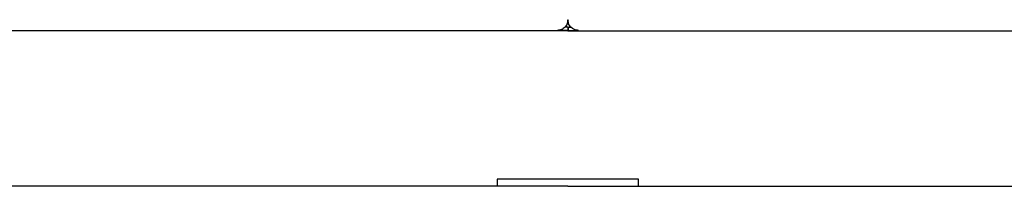
# Model space of a CAD drawing. Units: millimetres. Extents: x 6573 to 15062, y 13363 to 20042.
# Drawn here: x 9378 to 9657, y 16279 to 16326 of the extents above; entities that cross this region are included whole.
import ezdxf

# ---------------------------------------------------------------- set-up
doc = ezdxf.new("R2010")
doc.units = ezdxf.units.MM
doc.header["$LTSCALE"] = 100

msp = doc.modelspace()

# ---------------------------------------------------------------- linework, layer by layer
at = {"color": 7, "linetype": 'Continuous', "lineweight": 25}
for p, q in [((9530.73, 16322.76), (9327.73, 16322.75)), ((9533.73, 16322.85), (9530.73, 16322.85)), ((9533.73, 16322.76), (9530.73, 16322.76)), ((9530.73, 16322.76), (9530.73, 16322.76)), ((9533.73, 16323.82), (9532.89, 16323.82)), ((9533.67, 16323.82), (9533.67, 16322.85)), ((9533.67, 16323.82), (9534.51, 16323.82)), ((9533.67, 16322.85), (9536.67, 16322.85)), ((9533.67, 16322.76), (9533.67, 16322.85)), ((9533.67, 16322.76), (9536.67, 16322.76)), ((9533.73, 16323.82), (9533.73, 16322.85)), ((9536.67, 16322.76), (9536.66, 16322.76)), ((9536.67, 16322.76), (9739.67, 16322.75)), ((9513.7, 16280.76), (9513.7, 16278.76)), ((9523.7, 16280.76), (9513.7, 16280.76)), ((9543.7, 16280.76), (9523.7, 16280.76)), ((9553.7, 16280.76), (9543.7, 16280.76)), ((9553.7, 16278.76), (9553.7, 16280.76))]:
    msp.add_line(p, q, dxfattribs=at)
at = {"color": 7, "linetype": 'Continuous', "lineweight": 25, "flags": 128}
msp.add_lwpolyline([(9533.73, 16322.85), (9533.73, 16322.83), (9533.73, 16322.81), (9533.73, 16322.79), (9533.73, 16322.78), (9533.73, 16322.77), (9533.73, 16322.76), (9533.73, 16322.76), (9533.73, 16322.76)], dxfattribs=at)
at = {"color": 7, "linetype": 'Continuous', "lineweight": 25}
for centre, start, end in [((9530.73, 16325.76), 319.7988, 351.2952), ((9536.66, 16325.76), 188.7048, 220.2012)]:
    msp.add_arc(centre, 3, start, end, dxfattribs=at)
for points in [[(9533.73, 16325.88), (9533.68, 16325.49), (9533.59, 16324.71), (9532.9, 16323.72), (9531.91, 16323.01), (9531.12, 16322.91), (9530.73, 16322.85)], [(9536.67, 16322.85), (9536.28, 16322.91), (9535.49, 16323.01), (9534.5, 16323.72), (9533.8, 16324.71), (9533.71, 16325.49), (9533.67, 16325.88)]]:
    msp.add_open_spline(points, degree=3, dxfattribs=at)
for points, knots in [([(9532.97, 16323.82), (9533.17, 16324.07), (9533.62, 16324.64), (9533.69, 16325.36), (9533.73, 16325.76)], [0, 0, 0, 0, 0.447523, 1, 1, 1, 1]), ([(9533.67, 16325.76), (9533.71, 16325.36), (9533.77, 16324.64), (9534.22, 16324.07), (9534.42, 16323.82)], [0, 0, 0, 0, 0.552477, 1, 1, 1, 1]), ([(9533.7, 16278.76), (9525.54, 16278.76), (9507.83, 16278.76), (9480.59, 16278.76), (9452.02, 16278.76), (9425.82, 16278.76), (9402.01, 16278.76), (9380.58, 16278.76), (9359.3, 16278.76), (9345.31, 16278.76), (9338.31, 16278.76)], [0, 0, 0, 0, 0.123617, 0.268472, 0.413375, 0.558216, 0.668637, 0.779128, 0.889603, 1, 1, 1, 1]), ([(9533.7, 16278.76), (9541.85, 16278.76), (9559.57, 16278.76), (9586.81, 16278.76), (9615.38, 16278.76), (9641.57, 16278.76), (9665.38, 16278.76), (9686.82, 16278.76), (9708.09, 16278.76), (9722.09, 16278.76), (9729.08, 16278.76)], [0, 0, 0, 0, 0.1236171, 0.2684717, 0.4133754, 0.5582164, 0.6686366, 0.7791281, 0.8896027, 1, 1, 1, 1])]:
    msp.add_open_spline(points, degree=3, knots=knots, dxfattribs=at)

doc.saveas('drawing.dxf')
